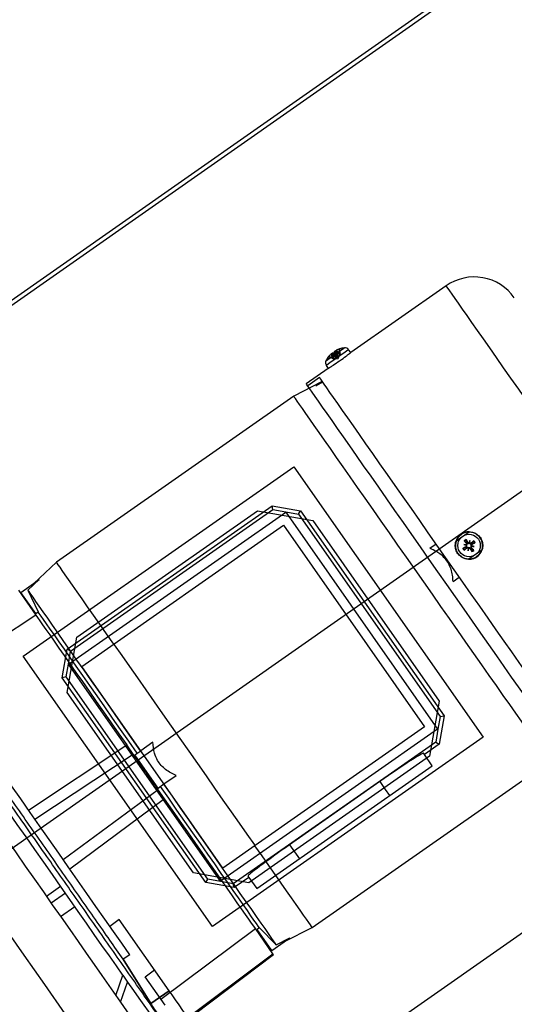
# Model space of a CAD drawing. Extents: x -76232 to -61388, y 38157 to 47645.
# Drawn here: x -71599 to -71428, y 46616 to 46956 of the extents above; entities that cross this region are included whole.
import ezdxf

# ---------------------------------------------------------------- set-up
doc = ezdxf.new("R2010")
doc.units = 0
doc.header["$LTSCALE"] = 50
doc.header["$MEASUREMENT"] = 0
doc.linetypes.add('CONTINUA', pattern=[0])
doc.layers.get('0').update_dxf_attribs({"linetype": 'CONTINUA'})
doc.layers.get('DEFPOINTS').update_dxf_attribs({"linetype": 'CONTINUOUS'})
doc.styles.get("Standard").update_dxf_attribs({"font": 'ROMANS.SHX', "width": 0.8})
doc.dimstyles.new('ISO-25', dxfattribs={"dimscale": 12, "dimtxt": 3, "dimasz": 3, "dimexe": 0, "dimexo": 0.625, "dimtad": 1, "dimtxsty": 'Standard', "dimcen": 2.5, "dimclrd": 1, "dimclre": 1, "dimclrt": 3, "dimadec": 0, "dimazin": 0, "dimtfac": 1, "dimtmove": 0, "dimatfit": 3, "dimfxl": 1, "dimarcsym": 0})

# ---------------------------------------------------------------- blocks, each defined once
blk = doc.blocks.new('*D56')
at = {"color": 1, "lineweight": -2}
for p, q in [((-74505.25, 45653.9), (-74505.25, 47023.52)), ((-69681.29, 47023.52), (-74439.25, 47023.52)), ((-69615.29, 45794.73), (-69615.29, 47023.52))]:
    blk.add_line(p, q, dxfattribs=at)
at = {"color": 1}
for points in [[(-74439.25, 47034.52), (-74439.25, 47012.52), (-74505.25, 47023.52)], [(-69681.29, 47034.52), (-69681.29, 47012.52), (-69615.29, 47023.52)]]:
    blk.add_solid(points, dxfattribs=at)
at = {"layer": 'DEFPOINTS', "color": 0}
for p in [(-74505.25, 47023.52), (-69615.29, 45780.98), (-74505.25, 45640.15)]:
    blk.add_point(p, dxfattribs=at)
at = {"color": 3, "insert": (-72060.27, 47070.27), "char_height": 66, "attachment_point": 5}
blk.add_mtext('4890', dxfattribs=at)

msp = doc.modelspace()

# ---------------------------------------------------------------- linework, layer by layer
for p, q in [((-71375.21, 47017.21), (-71809.36, 46713.21)), ((-71374.68, 47015.75), (-71808.5, 46711.99)), ((-71720.46, 46586.25), (-71320.33, 46866.42)), ((-71720.46, 46586.25), (-71320.33, 46866.42)), ((-71451.45, 46863.7), (-71484.42, 46840.61)), ((-71490.1, 46838.44), (-71491.26, 46840.12)), ((-71489.98, 46839.17), (-71490.97, 46840.35)), ((-71489.26, 46839.03), (-71490.57, 46840.6)), ((-71489.24, 46839.01), (-71490.57, 46840.6)), ((-71489.33, 46839.1), (-71490.42, 46840.28)), ((-71490.09, 46840.95), (-71490.09, 46840.94)), ((-71490.09, 46840.94), (-71489.06, 46839.17)), ((-71490.09, 46840.94), (-71489.05, 46839.14)), ((-71489.1, 46839.26), (-71489.84, 46840.69)), ((-71489.71, 46841.24), (-71489.71, 46841.23)), ((-71489.71, 46841.23), (-71488.94, 46839.89)), ((-71489.21, 46841.4), (-71489.49, 46840.87)), ((-71489.4, 46841.42), (-71488.21, 46839.76)), ((-71488.41, 46841.69), (-71488.12, 46839.94)), ((-71488.12, 46839.94), (-71488.38, 46841.71)), ((-71484.42, 46840.61), (-71485.18, 46841.61)), ((-71491.88, 46839.26), (-71490.31, 46838.41)), ((-71490.3, 46838.41), (-71491.85, 46839.28)), ((-71491.3, 46839.94), (-71490.71, 46840.01)), ((-71490.31, 46838.41), (-71488.81, 46838.59)), ((-71490.1, 46838.44), (-71490.3, 46838.41)), ((-71490.3, 46838.41), (-71490.1, 46838.44)), ((-71489.33, 46839.1), (-71489.26, 46839.03)), ((-71489.1, 46839.26), (-71489.06, 46839.17)), ((-71488.81, 46838.59), (-71488.12, 46839.94)), ((-71488.12, 46839.94), (-71488.21, 46839.76)), ((-71492.2, 46835.16), (-71499.78, 46829.86)), ((-71492.88, 46836.22), (-71492.2, 46835.16)), ((-71494.53, 46830.51), (-71504.13, 46825.61)), ((-71495.18, 46832), (-71499.27, 46829.14)), ((-71496.42, 46829.19), (-71494.26, 46830.7)), ((-71494.05, 46830.39), (-71496.42, 46829.19)), ((-71504.13, 46825.61), (-71586.05, 46768.26)), ((-71597.51, 46735.81), (-71504.13, 46801.2)), ((-71504.13, 46801.2), (-71438.74, 46707.82)), ((-71582.32, 46738.21), (-71511.57, 46787.74)), ((-71581.18, 46737.48), (-71511.28, 46786.43)), ((-71578.98, 46742.38), (-71516.64, 46786.03)), ((-71516.64, 46786.03), (-71497.56, 46782.67)), ((-71511.28, 46786.43), (-71511.57, 46787.74)), ((-71511.57, 46787.74), (-71501.74, 46786.01)), ((-71511.28, 46786.43), (-71506.88, 46785.59)), ((-71502.46, 46784.87), (-71501.74, 46786.01)), ((-71501.74, 46786.01), (-71452.2, 46715.26)), ((-71581.84, 46733.05), (-71506.89, 46785.53)), ((-71506.85, 46785.47), (-71506.95, 46785.49)), ((-71506.89, 46785.53), (-71506.88, 46785.59)), ((-71506.89, 46785.53), (-71454.41, 46710.58)), ((-71506.88, 46785.59), (-71502.46, 46784.87)), ((-71502.46, 46784.87), (-71453.52, 46714.97)), ((-71497.56, 46782.67), (-71453.91, 46720.33)), ((-71577.32, 46732.25), (-71507.69, 46781.01)), ((-71507.69, 46781.01), (-71458.94, 46711.38)), ((-71448.05, 46775.62), (-71443.57, 46778.76)), ((-71445.08, 46775.53), (-71444.47, 46775.02)), ((-71444.5, 46775.94), (-71444.23, 46775.18)), ((-71444.23, 46775.18), (-71444.5, 46775.94)), ((-71443.27, 46775.79), (-71443.4, 46775.05)), ((-71442.07, 46775.51), (-71442.58, 46774.89)), ((-71457.13, 46773.07), (-71454.97, 46774.58)), ((-71444.76, 46773.37), (-71445.51, 46773.1)), ((-71445.36, 46774.33), (-71444.62, 46774.19)), ((-71444.59, 46773.13), (-71445.1, 46772.51)), ((-71444.76, 46773.37), (-71444.6, 46773.45)), ((-71444.6, 46773.45), (-71444.76, 46773.37)), ((-71444.6, 46773.45), (-71444.68, 46773.6)), ((-71444.46, 46773.25), (-71444.59, 46773.13)), ((-71444.59, 46773.13), (-71444.46, 46773.25)), ((-71444.34, 46774.89), (-71444.48, 46774.77)), ((-71444.34, 46774.89), (-71444.47, 46775.02)), ((-71444.46, 46773.25), (-71444.35, 46773.12)), ((-71444.23, 46775.18), (-71444.15, 46775.02)), ((-71443.99, 46775.11), (-71444.15, 46775.02)), ((-71443.9, 46772.24), (-71443.77, 46772.97)), ((-71439.12, 46772.4), (-71443.6, 46769.26)), ((-71443.44, 46774.81), (-71443.35, 46774.72)), ((-71443.02, 46773), (-71443.17, 46772.91)), ((-71442.94, 46772.84), (-71443.02, 46773)), ((-71442.94, 46772.84), (-71442.67, 46772.08)), ((-71442.79, 46773.87), (-71442.84, 46774)), ((-71442.69, 46773.25), (-71442.83, 46773.13)), ((-71442.7, 46773), (-71442.83, 46773.13)), ((-71442.82, 46774.91), (-71442.71, 46774.77)), ((-71442.71, 46774.77), (-71442.58, 46774.89)), ((-71442.58, 46774.89), (-71442.71, 46774.77)), ((-71442.7, 46773), (-71442.08, 46772.49)), ((-71442.08, 46772.49), (-71442.7, 46773)), ((-71442.41, 46774.66), (-71442.57, 46774.58)), ((-71442.57, 46774.58), (-71442.41, 46774.66)), ((-71442.48, 46774.42), (-71442.57, 46774.58)), ((-71441.81, 46773.7), (-71442.55, 46773.83)), ((-71441.66, 46774.93), (-71442.41, 46774.66)), ((-71586.05, 46768.26), (-71593.89, 46760.95)), ((-71598.29, 46757.85), (-71592.04, 46762.23)), ((-71595.88, 46758.64), (-71592.04, 46762.23)), ((-71449.1, 46761.61), (-71446.94, 46763.12)), ((-71599.19, 46758.61), (-71593.11, 46749.92)), ((-71595.88, 46758.64), (-71592.39, 46751.16)), ((-71593.21, 46750.59), (-71598.29, 46757.85)), ((-71593.11, 46749.92), (-71627.17, 46727.61)), ((-71593.42, 46750.89), (-71593.66, 46750.72)), ((-71593.21, 46750.59), (-71592.39, 46751.16)), ((-71662.69, 46474.1), (-71276.07, 46744.81)), ((-71582.34, 46723.3), (-71578.98, 46742.38)), ((-71584.05, 46728.37), (-71582.32, 46738.21)), ((-71581.18, 46737.48), (-71582.32, 46738.21)), ((-71532.13, 46642.43), (-71597.51, 46735.81)), ((-71581.9, 46733.06), (-71581.18, 46737.48)), ((-71582.74, 46728.66), (-71581.9, 46733.06)), ((-71581.84, 46733.05), (-71581.9, 46733.06)), ((-71529.36, 46658.1), (-71581.84, 46733.05)), ((-71581.78, 46733.09), (-71581.8, 46732.99)), ((-71528.56, 46662.63), (-71577.32, 46732.25)), ((-71582.74, 46728.66), (-71584.05, 46728.37)), ((-71534.52, 46657.63), (-71584.05, 46728.37)), ((-71533.79, 46658.76), (-71582.74, 46728.66)), ((-71538.69, 46660.96), (-71582.34, 46723.3)), ((-71453.91, 46720.33), (-71457.27, 46701.25)), ((-71453.52, 46714.97), (-71454.36, 46710.57)), ((-71452.2, 46715.26), (-71453.94, 46705.43)), ((-71453.52, 46714.97), (-71452.2, 46715.26)), ((-71458.94, 46711.38), (-71528.56, 46662.63)), ((-71438.74, 46707.82), (-71532.13, 46642.43)), ((-71454.41, 46710.58), (-71529.36, 46658.1)), ((-71454.36, 46710.57), (-71455.07, 46706.15)), ((-71454.47, 46710.54), (-71454.45, 46710.64)), ((-71454.41, 46710.58), (-71454.36, 46710.57)), ((-71595.7, 46682.66), (-71561.75, 46705.14)), ((-71559.54, 46701.98), (-71561.75, 46705.14)), ((-71552.75, 46706.12), (-71556.96, 46703.17)), ((-71455.07, 46706.15), (-71524.97, 46657.21)), ((-71453.94, 46705.43), (-71459, 46701.88)), ((-71455.07, 46706.15), (-71453.94, 46705.43)), ((-71593.47, 46679.48), (-71559.54, 46701.98)), ((-71559, 46701.74), (-71556.96, 46703.17)), ((-71550.97, 46690.27), (-71559, 46701.74)), ((-71457.27, 46701.25), (-71519.62, 46657.6)), ((-71459, 46701.88), (-71459.29, 46702.3)), ((-71456.27, 46697.99), (-71459, 46701.88)), ((-71516.89, 46655.54), (-71456.27, 46697.99)), ((-71497.72, 46642.11), (-71415.8, 46699.47)), ((-71548.93, 46691.71), (-71544.72, 46694.65)), ((-71474.4, 46692.49), (-71505.52, 46670.69)), ((-71550.93, 46689.69), (-71583.68, 46665.5)), ((-71548.72, 46686.53), (-71550.93, 46689.69)), ((-71548.72, 46686.53), (-71581.45, 46662.32)), ((-71505.52, 46670.69), (-71502.14, 46665.87)), ((-71519.62, 46657.6), (-71538.69, 46660.96)), ((-71534.52, 46657.63), (-71533.79, 46658.76)), ((-71524.68, 46655.89), (-71534.52, 46657.63)), ((-71529.37, 46658.05), (-71533.79, 46658.76)), ((-71529.41, 46658.16), (-71529.3, 46658.14)), ((-71529.37, 46658.05), (-71529.36, 46658.1)), ((-71524.97, 46657.21), (-71529.37, 46658.05)), ((-71524.68, 46655.89), (-71524.97, 46657.21)), ((-71519.62, 46659.44), (-71524.68, 46655.89)), ((-71519.91, 46659.85), (-71519.62, 46659.44)), ((-71519.62, 46659.44), (-71516.89, 46655.54)), ((-71589.52, 46652.91), (-71584.6, 46656.35)), ((-71587.89, 46650.59), (-71582.98, 46654.04)), ((-71584.64, 46645.95), (-71579.72, 46649.39)), ((-71564.36, 46644.89), (-71567.58, 46642.51)), ((-71547.14, 46620.29), (-71564.36, 46644.89)), ((-71549.98, 46617.37), (-71517.36, 46641.74)), ((-71511.28, 46633.06), (-71517.36, 46641.74)), ((-71516.81, 46640.95), (-71516.56, 46641.12)), ((-71515.95, 46642), (-71516.77, 46641.42)), ((-71511.68, 46634.16), (-71516.77, 46641.42)), ((-71515.95, 46642), (-71510.12, 46636.15)), ((-71507.27, 46637.24), (-71497.72, 46642.11)), ((-71511.68, 46634.16), (-71505.43, 46638.54)), ((-71510.12, 46636.15), (-71505.43, 46638.54)), ((-71560.72, 46632.72), (-71562.98, 46631.14)), ((-71543.86, 46608.63), (-71511.28, 46633.06)), ((-71543.59, 46608.25), (-71511.07, 46632.76)), ((-71553.45, 46615.88), (-71562.98, 46631.14)), ((-71562.98, 46631.14), (-71553.45, 46615.87)), ((-71555.42, 46625.13), (-71552.2, 46627.51)), ((-71565.56, 46618.7), (-71563.08, 46625.62)), ((-71563.94, 46616.39), (-71561.46, 46623.3)), ((-71563.08, 46625.62), (-71561.46, 46623.3)), ((-71548.56, 46615.34), (-71555.42, 46625.13)), ((-71547.14, 46620.29), (-71553.45, 46615.88)), ((-71553.45, 46615.87), (-71547.14, 46620.29)), ((-71565.56, 46618.7), (-71563.94, 46616.39))]:
    msp.add_line(p, q)
at = {"flags": 128}
for points in [[(-71362, 46735.95), (-71362.1, 46736.09), (-71362.4, 46736.53), (-71362.91, 46737.26), (-71363.62, 46738.27), (-71364.52, 46739.56), (-71365.62, 46741.12), (-71366.91, 46742.96), (-71368.37, 46745.05), (-71370.01, 46747.4), (-71371.82, 46749.98), (-71373.79, 46752.79), (-71375.91, 46755.82), (-71378.17, 46759.04), (-71380.56, 46762.45), (-71383.06, 46766.04), (-71385.68, 46769.77), (-71388.39, 46773.65), (-71391.19, 46777.64), (-71394.06, 46781.73), (-71396.98, 46785.91), (-71399.95, 46790.15), (-71402.95, 46794.43), (-71405.97, 46798.74), (-71408.99, 46803.06), (-71412, 46807.36), (-71414.98, 46811.62), (-71417.93, 46815.83), (-71420.83, 46819.97), (-71423.66, 46824.02), (-71426.42, 46827.95), (-71429.09, 46831.76), (-71431.65, 46835.42), (-71434.1, 46838.92), (-71436.42, 46842.24), (-71438.61, 46845.37), (-71440.66, 46848.29), (-71442.55, 46850.99), (-71444.27, 46853.45), (-71445.83, 46855.67), (-71447.2, 46857.64), (-71448.4, 46859.34), (-71449.4, 46860.77), (-71450.2, 46861.92), (-71450.81, 46862.79), (-71451.22, 46863.37), (-71451.42, 46863.66), (-71451.45, 46863.7)], [(-71489.8, 46840.02), (-71490.78, 46839.33), (-71491.67, 46838.71), (-71492.37, 46838.22), (-71492.82, 46837.9), (-71492.98, 46837.79), (-71492.82, 46837.9), (-71492.37, 46838.22), (-71491.67, 46838.71), (-71490.78, 46839.33), (-71489.8, 46840.02), (-71488.82, 46840.7), (-71487.93, 46841.32), (-71487.23, 46841.82), (-71486.78, 46842.13), (-71486.62, 46842.24), (-71486.78, 46842.13), (-71487.23, 46841.82), (-71487.93, 46841.32), (-71488.82, 46840.7), (-71489.8, 46840.02)], [(-71485.18, 46841.61), (-71485.33, 46841.5), (-71485.79, 46841.18), (-71486.51, 46840.68), (-71487.43, 46840.04), (-71488.48, 46839.3), (-71489.58, 46838.53), (-71490.63, 46837.8), (-71491.55, 46837.15), (-71492.27, 46836.65), (-71492.73, 46836.33), (-71492.88, 46836.22)], [(-71489.87, 46840.78), (-71489.95, 46840.72), (-71490.03, 46840.67), (-71490.1, 46840.61), (-71490.18, 46840.56), (-71490.26, 46840.5), (-71490.34, 46840.45), (-71490.42, 46840.39), (-71490.5, 46840.34)], [(-71490.49, 46840.33), (-71490.41, 46840.39), (-71490.34, 46840.44), (-71490.26, 46840.5), (-71490.18, 46840.55), (-71490.1, 46840.61), (-71490.02, 46840.66), (-71489.94, 46840.72), (-71489.86, 46840.77)], [(-71489.86, 46840.77), (-71489.94, 46840.72), (-71490.02, 46840.66), (-71490.1, 46840.61), (-71490.18, 46840.55), (-71490.26, 46840.5), (-71490.34, 46840.44), (-71490.41, 46840.39), (-71490.49, 46840.33)], [(-71490.5, 46836.24), (-71489.98, 46836.6), (-71489.43, 46836.98), (-71488.85, 46837.39), (-71488.25, 46837.81), (-71487.66, 46838.22), (-71487.08, 46838.63), (-71486.53, 46839.02), (-71486.01, 46839.38)], [(-71410.33, 46702.11), (-71410.43, 46702.25), (-71410.73, 46702.69), (-71411.24, 46703.41), (-71411.95, 46704.43), (-71412.85, 46705.72), (-71413.95, 46707.28), (-71415.24, 46709.12), (-71416.7, 46711.21), (-71418.34, 46713.56), (-71420.15, 46716.14), (-71422.12, 46718.95), (-71424.24, 46721.97), (-71426.5, 46725.2), (-71428.89, 46728.61), (-71431.39, 46732.19), (-71434.01, 46735.93), (-71436.72, 46739.8), (-71439.52, 46743.8), (-71442.39, 46747.89), (-71445.31, 46752.07), (-71448.28, 46756.31), (-71451.28, 46760.59), (-71454.3, 46764.9), (-71457.32, 46769.22), (-71460.33, 46773.52), (-71463.31, 46777.78), (-71466.26, 46781.99), (-71469.16, 46786.13), (-71471.99, 46790.18), (-71474.75, 46794.11), (-71477.42, 46797.92), (-71479.98, 46801.58), (-71482.43, 46805.08), (-71484.75, 46808.4), (-71486.94, 46811.53), (-71488.99, 46814.45), (-71490.88, 46817.15), (-71492.6, 46819.61), (-71494.16, 46821.83), (-71495.53, 46823.8), (-71496.73, 46825.5), (-71497.73, 46826.93), (-71498.53, 46828.08), (-71499.14, 46828.95), (-71499.55, 46829.53), (-71499.75, 46829.82), (-71499.78, 46829.86)], [(-71406.74, 46705.7), (-71406.76, 46705.73), (-71406.96, 46706.02), (-71407.37, 46706.59), (-71407.97, 46707.45), (-71408.76, 46708.59), (-71409.75, 46710.01), (-71410.93, 46711.69), (-71412.29, 46713.63), (-71413.83, 46715.83), (-71415.54, 46718.26), (-71417.4, 46720.93), (-71419.43, 46723.82), (-71421.59, 46726.91), (-71423.89, 46730.19), (-71426.31, 46733.65), (-71428.85, 46737.27), (-71431.48, 46741.04), (-71434.21, 46744.93), (-71437.01, 46748.93), (-71439.87, 46753.02), (-71442.79, 46757.18), (-71445.74, 46761.4), (-71448.72, 46765.65), (-71451.7, 46769.92), (-71454.69, 46774.18), (-71457.65, 46778.41), (-71460.59, 46782.61), (-71463.48, 46786.74), (-71466.32, 46790.78), (-71469.08, 46794.73), (-71471.76, 46798.56), (-71474.35, 46802.26), (-71476.83, 46805.8), (-71479.19, 46809.17), (-71481.42, 46812.36), (-71483.52, 46815.35), (-71485.46, 46818.13), (-71487.25, 46820.68), (-71488.87, 46823), (-71490.32, 46825.07), (-71491.59, 46826.89), (-71492.68, 46828.43), (-71493.57, 46829.71), (-71494.27, 46830.71), (-71494.77, 46831.43), (-71495.08, 46831.86), (-71495.18, 46832), (-71495.18, 46832)], [(-71415.8, 46699.47), (-71415.9, 46699.61), (-71416.21, 46700.04), (-71416.71, 46700.76), (-71417.41, 46701.75), (-71418.3, 46703.03), (-71419.38, 46704.58), (-71420.65, 46706.39), (-71422.1, 46708.46), (-71423.72, 46710.77), (-71425.5, 46713.32), (-71427.45, 46716.1), (-71429.54, 46719.08), (-71431.77, 46722.27), (-71434.13, 46725.64), (-71436.61, 46729.18), (-71439.19, 46732.87), (-71441.87, 46736.69), (-71444.63, 46740.63), (-71447.46, 46744.68), (-71450.35, 46748.8), (-71453.28, 46752.99), (-71456.24, 46757.22), (-71459.22, 46761.48), (-71462.2, 46765.73), (-71465.18, 46769.98), (-71468.13, 46774.19), (-71471.04, 46778.35), (-71473.9, 46782.44), (-71476.7, 46786.43), (-71479.42, 46790.32), (-71482.05, 46794.08), (-71484.58, 46797.69), (-71487, 46801.15), (-71489.3, 46804.43), (-71491.46, 46807.52), (-71493.48, 46810.4), (-71495.34, 46813.06), (-71497.05, 46815.5), (-71498.58, 46817.69), (-71499.94, 46819.63), (-71501.12, 46821.31), (-71502.11, 46822.72), (-71502.9, 46823.86), (-71503.5, 46824.72), (-71503.91, 46825.29), (-71504.11, 46825.58), (-71504.13, 46825.61)], [(-71516.64, 46786.03), (-71516.64, 46786.03)], [(-71497.56, 46782.67), (-71497.56, 46782.67)], [(-71566.26, 46740), (-71568.71, 46743.5), (-71571.04, 46746.82), (-71573.23, 46749.95), (-71575.28, 46752.88), (-71577.17, 46755.58), (-71578.9, 46758.05), (-71580.45, 46760.27), (-71581.83, 46762.23), (-71583.02, 46763.93), (-71584.02, 46765.36), (-71584.82, 46766.51), (-71585.43, 46767.37), (-71585.83, 46767.94), (-71586.03, 46768.23), (-71586.05, 46768.26)], [(-71557.02, 46703.13), (-71559.97, 46707.35), (-71562.89, 46711.53), (-71565.77, 46715.63), (-71568.58, 46719.65), (-71571.32, 46723.56), (-71573.97, 46727.35), (-71576.53, 46730.99), (-71578.96, 46734.48), (-71581.28, 46737.78), (-71583.46, 46740.89), (-71585.49, 46743.8), (-71587.37, 46746.48), (-71589.08, 46748.92), (-71590.62, 46751.12), (-71591.98, 46753.07), (-71593.15, 46754.74), (-71594.14, 46756.14), (-71594.92, 46757.26), (-71595.5, 46758.1), (-71595.88, 46758.64)], [(-71593.11, 46749.92), (-71592.54, 46749.11), (-71591.77, 46748.01), (-71590.82, 46746.65), (-71589.67, 46745.02), (-71588.35, 46743.13), (-71586.85, 46740.99), (-71585.19, 46738.62), (-71583.37, 46736.02), (-71581.41, 46733.21), (-71579.31, 46730.21), (-71577.08, 46727.03), (-71574.73, 46723.68), (-71572.29, 46720.19), (-71569.75, 46716.57), (-71567.14, 46712.84), (-71564.47, 46709.02), (-71561.75, 46705.14)], [(-71558.19, 46702.31), (-71561.06, 46706.42), (-71563.9, 46710.47), (-71566.68, 46714.45), (-71569.39, 46718.32), (-71572.01, 46722.06), (-71574.53, 46725.66), (-71576.94, 46729.1), (-71579.21, 46732.34), (-71581.34, 46735.39), (-71583.32, 46738.21), (-71585.13, 46740.79), (-71586.76, 46743.12), (-71588.21, 46745.19), (-71589.46, 46746.97), (-71590.51, 46748.47), (-71591.35, 46749.67), (-71591.98, 46750.57), (-71592.39, 46751.16)], [(-71578.98, 46742.38), (-71578.98, 46742.38)], [(-71566.26, 46740), (-71566.07, 46739.73), (-71563.5, 46736.05), (-71560.82, 46732.23), (-71558.06, 46728.29), (-71555.22, 46724.23), (-71552.32, 46720.09), (-71549.37, 46715.88), (-71546.39, 46711.62), (-71543.39, 46707.33), (-71540.38, 46703.03), (-71537.37, 46698.74), (-71534.39, 46694.48), (-71531.44, 46690.27), (-71528.54, 46686.13), (-71525.71, 46682.08), (-71522.94, 46678.13), (-71520.27, 46674.32), (-71517.7, 46670.64), (-71517.51, 46670.37)], [(-71661.04, 46723.68), (-71654.05, 46713.69), (-71647.02, 46703.66), (-71639.96, 46693.57), (-71632.87, 46683.45), (-71625.76, 46673.3), (-71618.64, 46663.13), (-71611.52, 46652.95), (-71604.4, 46642.78), (-71597.28, 46632.62), (-71590.18, 46622.48), (-71583.11, 46612.37), (-71576.06, 46602.31), (-71569.04, 46592.29)], [(-71582.34, 46723.3), (-71582.34, 46723.3)], [(-71453.91, 46720.33), (-71453.91, 46720.33)], [(-71631.25, 46712.51), (-71628.89, 46709.15), (-71626.41, 46705.6), (-71623.8, 46701.88), (-71621.08, 46697.99), (-71618.26, 46693.97), (-71615.36, 46689.82), (-71612.38, 46685.56), (-71609.34, 46681.22), (-71606.25, 46676.81), (-71603.12, 46672.35), (-71599.98, 46667.86), (-71596.83, 46663.36), (-71593.68, 46658.87), (-71590.56, 46654.4), (-71587.47, 46649.99), (-71584.43, 46645.65), (-71581.45, 46641.39), (-71578.55, 46637.24), (-71575.73, 46633.22), (-71573.01, 46629.34), (-71570.4, 46625.61), (-71567.91, 46622.06), (-71565.56, 46618.7)], [(-71563.08, 46625.62), (-71565.36, 46628.88), (-71567.78, 46632.33), (-71570.32, 46635.96), (-71572.97, 46639.74), (-71575.71, 46643.66), (-71578.54, 46647.7), (-71581.45, 46651.85), (-71584.41, 46656.08), (-71587.41, 46660.37), (-71590.44, 46664.7), (-71593.49, 46669.05), (-71596.54, 46673.4), (-71599.57, 46677.73), (-71602.57, 46682.02), (-71605.53, 46686.25), (-71608.43, 46690.39), (-71611.27, 46694.43), (-71614.01, 46698.36), (-71616.66, 46702.14), (-71619.2, 46705.76), (-71621.62, 46709.22), (-71623.9, 46712.47)], [(-71560.72, 46632.72), (-71563.49, 46636.66), (-71566.37, 46640.78), (-71569.35, 46645.03), (-71572.42, 46649.41), (-71575.56, 46653.9), (-71578.76, 46658.47), (-71582.01, 46663.11), (-71585.28, 46667.79), (-71588.57, 46672.49), (-71591.87, 46677.19), (-71595.14, 46681.87), (-71598.39, 46686.5), (-71601.59, 46691.08), (-71604.73, 46695.56), (-71607.8, 46699.94), (-71610.78, 46704.2), (-71613.66, 46708.31), (-71616.42, 46712.26)], [(-71550.93, 46689.69), (-71552.01, 46691.22), (-71553.08, 46692.76), (-71554.16, 46694.3), (-71555.23, 46695.83), (-71556.31, 46697.37), (-71557.39, 46698.91), (-71558.46, 46700.44), (-71559.54, 46701.98)], [(-71457.27, 46701.25), (-71457.27, 46701.25)], [(-71550.97, 46690.27), (-71549.83, 46691.07), (-71548.93, 46691.71)], [(-71515.95, 46642), (-71516.36, 46642.59), (-71516.99, 46643.48), (-71517.83, 46644.69), (-71518.88, 46646.18), (-71520.13, 46647.97), (-71521.58, 46650.03), (-71523.21, 46652.37), (-71525.02, 46654.95), (-71527, 46657.77), (-71529.13, 46660.81), (-71531.4, 46664.06), (-71533.81, 46667.5), (-71536.33, 46671.1), (-71538.95, 46674.84), (-71541.66, 46678.71), (-71544.44, 46682.68), (-71547.28, 46686.74), (-71550.16, 46690.84)], [(-71510.12, 46636.15), (-71510.5, 46636.7), (-71511.08, 46637.53), (-71511.87, 46638.65), (-71512.85, 46640.05), (-71514.02, 46641.73), (-71515.38, 46643.67), (-71516.92, 46645.87), (-71518.63, 46648.32), (-71520.51, 46651), (-71522.55, 46653.9), (-71524.72, 46657.01), (-71527.04, 46660.32), (-71529.48, 46663.8), (-71532.03, 46667.44), (-71534.68, 46671.23), (-71537.42, 46675.14), (-71540.23, 46679.16), (-71543.11, 46683.27), (-71546.03, 46687.44), (-71548.99, 46691.66)], [(-71474.4, 46692.49), (-71472.5, 46689.78), (-71471.02, 46687.66)], [(-71517.36, 46641.74), (-71517.93, 46642.56), (-71518.7, 46643.65), (-71519.65, 46645.02), (-71520.8, 46646.65), (-71522.12, 46648.54), (-71523.62, 46650.68), (-71525.28, 46653.05), (-71527.1, 46655.65), (-71529.06, 46658.45), (-71531.16, 46661.46), (-71533.39, 46664.64), (-71535.74, 46667.99), (-71538.18, 46671.48), (-71540.72, 46675.1), (-71543.33, 46678.83), (-71546, 46682.64), (-71548.72, 46686.53)], [(-71497.72, 46642.11), (-71497.74, 46642.14), (-71497.94, 46642.42), (-71498.34, 46642.99), (-71498.94, 46643.86), (-71499.75, 46645.01), (-71500.75, 46646.43), (-71501.94, 46648.13), (-71503.31, 46650.1), (-71504.87, 46652.32), (-71506.6, 46654.79), (-71508.49, 46657.49), (-71510.53, 46660.41), (-71512.73, 46663.54), (-71515.05, 46666.87), (-71517.51, 46670.37)], [(-71538.69, 46660.96), (-71538.69, 46660.96)], [(-71519.62, 46657.6), (-71519.62, 46657.6)], [(-71511.07, 46632.76), (-71511.08, 46632.78), (-71511.12, 46632.83), (-71511.19, 46632.93), (-71511.28, 46633.06)], [(-71561.46, 46623.3), (-71559.44, 46620.42), (-71557.58, 46617.76), (-71555.89, 46615.35), (-71554.38, 46613.2), (-71553.06, 46611.31), (-71551.93, 46609.69), (-71551, 46608.36), (-71550.27, 46607.32), (-71549.74, 46606.57), (-71549.43, 46606.12), (-71549.32, 46605.97)], [(-71532.45, 46599.32), (-71532.56, 46599.47), (-71532.88, 46599.92), (-71533.39, 46600.65), (-71534.1, 46601.66), (-71534.97, 46602.91), (-71536, 46604.38), (-71537.15, 46606.02), (-71538.4, 46607.81), (-71539.71, 46609.68), (-71541.06, 46611.6), (-71542.4, 46613.52), (-71543.72, 46615.4), (-71544.96, 46617.18), (-71546.12, 46618.82), (-71547.14, 46620.29)], [(-71563.94, 46616.39), (-71561.84, 46613.39), (-71559.91, 46610.62), (-71558.14, 46608.1), (-71556.55, 46605.83), (-71555.14, 46603.81), (-71553.92, 46602.07), (-71552.99, 46600.75)]]:
    msp.add_lwpolyline(points, dxfattribs=at)
for radius in [4.7, 3.88, 3.88]:
    msp.add_circle((-71443.58, 46774.01), radius)
for centre, radius, start, end in [((-71441.77, 46849.87), 16.88, 35, 125), ((-71485.77, 46834.31), 7.99, 133.3583, 141.917), ((-71487.36, 46836.81), 5.03, 134.2808, 141.5244), ((-71488.56, 46838.03), 3.34, 136.0904, 145.1525), ((-71489.59, 46840.74), 0.989, 188.2882, 204.2977), ((-71732.22, 47186.28), 422.11, 304.9467, 305.0436), ((-71490.58, 46840.03), 1.03, 46.0234, 61.3888), ((-71487.62, 46836.62), 5.04, 108.4597, 115.6896), ((-71488.36, 46838.19), 3.33, 104.8227, 113.9427), ((-71485.83, 46834.31), 7.95, 108.0717, 116.6711), ((-71489.06, 46842.65), 1.16, 304.0743, 305.5643), ((-71488.22, 46841.73), 0.166, 125, 188.5), ((-71488.83, 46842.58), 0.878, 304.12, 306.2128), ((-71488.22, 46841.73), 0.166, 108.0556, 125), ((-71487.96, 46841.42), 0.561, 123.1295, 126.3445), ((-71485.79, 46834.29), 8, 95.9903, 108.0556), ((-71486.46, 46840.65), 1.6, 37, 95.9903), ((-71491.54, 46837.09), 1.6, 154.0097, 213), ((-71485.79, 46834.29), 8, 141.9444, 154.0097), ((-71491.96, 46839.11), 0.166, 125, 141.9444), ((-71491.7, 46838.69), 0.654, 123.755, 126.5134), ((-71491.96, 46839.11), 0.166, 61.5, 125), ((-71491.72, 46838.81), 0.553, 123.3325, 126.6516), ((-71492.41, 46840.04), 0.948, 304.5034, 306.3059), ((-71490.28, 46838.37), 0.0541, 121.3999, 129.4667), ((-71525.31, 46890.77), 62.97, 304.8464, 305.1064), ((-71488.08, 46839.88), 0.0727, 119.6068, 125.8637), ((-71443.58, 46774.01), 4.7, 83.5452, 197.1701), ((-71443.58, 46774.01), 4.75, 89.8149, 160.1851), ((-71443.58, 46774.01), 2.33, 115.54, 134.46), ((-71443.58, 46774.01), 2.33, 115.54, 134.46), ((-71380.06, 46828.35), 83.79, 218.9517, 219.7498), ((-71443.58, 46774.01), 2.13, 115.3703, 134.6297), ((-71443.58, 46774.01), 2.13, 115.3703, 134.6297), ((-71523.57, 46728.62), 92.16, 30.2938, 31.0194), ((-71400.16, 46763.31), 44.88, 163.8632, 164.8871), ((-71497.75, 46779.58), 54.61, 355.18, 356.0213), ((-71386.46, 46707.07), 88.2, 128.9634, 129.7216), ((-71443.58, 46774.01), 2.13, 25.3703, 44.6297), ((-71443.58, 46774.01), 2.13, 25.3703, 44.6297), ((-71443.58, 46774.01), 2.33, 25.54, 44.46), ((-71443.58, 46774.01), 2.33, 25.54, 44.46), ((-71443.58, 46774.01), 4.7, 305, 36.4603), ((-71399.96, 46697.02), 88.68, 120.2857, 121.0396), ((-71443.58, 46774.01), 2.33, 205.54, 224.46), ((-71443.58, 46774.01), 2.33, 205.54, 224.46), ((-71443.58, 46774.01), 2.13, 205.3703, 224.6297), ((-71443.58, 46774.01), 2.13, 205.3703, 224.6297), ((-71448.46, 46728.8), 45.63, 85.0978, 86.1048), ((-71434.04, 46813.4), 40.68, 253.8372, 254.9669), ((-71500.31, 46840.48), 87.57, 308.9562, 309.7198), ((-71443.58, 46774.01), 1.34, 208.877, 221.123), ((-71443.58, 46774.01), 1.34, 118.877, 131.123), ((-71400.27, 46769.28), 43.73, 175.0747, 176.1253), ((-71485.08, 46784.14), 42.87, 343.8698, 344.9415), ((-71443.58, 46774.01), 4.75, 269.8149, 340.1851), ((-71368.8, 46816.32), 86.12, 210.2684, 211.0449), ((-71443.58, 46774.01), 1.34, 298.877, 311.123), ((-71515.12, 46713.11), 94.14, 38.9956, 39.7059), ((-71443.58, 46774.01), 2.13, 295.3703, 314.6297), ((-71443.58, 46774.01), 2.13, 295.3703, 314.6297), ((-71438.88, 46817.08), 43.48, 265.0814, 266.1382), ((-71443.58, 46774.01), 1.34, 28.877, 41.123), ((-71454.2, 46730.76), 44.69, 73.8961, 74.9244), ((-71443.58, 46774.01), 2.33, 295.54, 314.46), ((-71443.58, 46774.01), 2.33, 295.54, 314.46), ((-71485.65, 46848.42), 85.67, 300.2553, 301.036), ((-71443.58, 46774.01), 4.7, 244.312, 305)]:
    msp.add_arc(centre, radius, start, end)
for centre, major_axis, ratio, start_param, end_param in [((-71491.6, 46840.83), (-1.05, 1.14), 0.099058, 3.824753, 4.184889), ((-71491.37, 46840.99), (-0.74, 1.37), 0.113653, 3.851401, 4.211537), ((-71490.18, 46841.82), (-1.03, 1.16), 0.113653, 2.071649, 2.431784), ((-71489.95, 46841.98), (-0.71, 1.38), 0.099058, 2.098296, 2.458432), ((-71444.75, 46774.42), (0.029, 0.27), 0.868224, 3.838029, 4.198165), ((-71444.82, 46774.03), (0.065, 0.264), 0.868224, 5.226613, 5.586749), ((-71443.99, 46772.85), (0.27, -0.029), 0.868224, 0.696437, 1.056572), ((-71443.6, 46772.78), (0.264, -0.065), 0.868224, 2.08502, 2.445156), ((-71443.57, 46775.25), (0.264, -0.065), 0.868224, 5.226613, 5.586749), ((-71443.18, 46775.18), (0.27, -0.029), 0.868224, 3.838029, 4.198165), ((-71442.42, 46773.61), (0.029, 0.27), 0.868224, 0.696437, 1.056572), ((-71442.35, 46774), (0.065, 0.264), 0.868224, 2.08502, 2.445156), ((-71474.04, 46691.97), (14.74, 10.32), 0.034921, 0, 1.570796), ((-71505.16, 46670.18), (14.74, 10.32), 0.034921, 1.570796, 3.141593)]:
    msp.add_ellipse(centre, major_axis=major_axis, ratio=ratio, start_param=start_param, end_param=end_param)
for points, knots in [([(-71491.26, 46840.12), (-71491.23, 46840.14), (-71491.17, 46840.2), (-71491.09, 46840.27), (-71491.02, 46840.32), (-71490.98, 46840.35), (-71490.97, 46840.35), (-71490.97, 46840.35)], [0, 0, 0, 0, 0.198714, 0.397487, 0.594038, 0.788789, 1, 1, 1, 1]), ([(-71490.88, 46840.41), (-71490.85, 46840.43), (-71490.79, 46840.48), (-71490.7, 46840.54), (-71490.63, 46840.59), (-71490.59, 46840.61), (-71490.57, 46840.61), (-71490.57, 46840.6), (-71490.57, 46840.6)], [0, 0, 0, 0, 0.19474, 0.389581, 0.583932, 0.778181, 0.974537, 1, 1, 1, 1]), ([(-71490.49, 46840.33), (-71490.49, 46840.34), (-71490.49, 46840.35), (-71490.48, 46840.34), (-71490.46, 46840.32), (-71490.44, 46840.3), (-71490.42, 46840.28), (-71490.42, 46840.28)], [0, 0, 0, 0, 0.240563, 0.481366, 0.721093, 0.959049, 1, 1, 1, 1]), ([(-71490.09, 46840.94), (-71490.09, 46840.94), (-71490.09, 46840.95), (-71490.06, 46840.99), (-71490, 46841.04), (-71489.91, 46841.1), (-71489.84, 46841.14), (-71489.8, 46841.16)], [0, 0, 0, 0, 0.198615, 0.397397, 0.59398, 0.789113, 1, 1, 1, 1]), ([(-71489.8, 46841.16), (-71489.84, 46841.14), (-71489.87, 46841.12), (-71489.9, 46841.1), (-71489.9, 46841.1)], [0, 0, 0, 0, 0.9569768, 1, 1, 1, 1]), ([(-71489.86, 46840.77), (-71489.87, 46840.78), (-71489.87, 46840.78), (-71489.87, 46840.77), (-71489.86, 46840.74), (-71489.85, 46840.71), (-71489.84, 46840.69), (-71489.84, 46840.69)], [0, 0, 0, 0, 0.2403562, 0.4809697, 0.7207475, 0.9591059, 1, 1, 1, 1]), ([(-71489.71, 46841.23), (-71489.71, 46841.23), (-71489.71, 46841.24), (-71489.67, 46841.27), (-71489.6, 46841.31), (-71489.51, 46841.36), (-71489.44, 46841.4), (-71489.4, 46841.42), (-71489.4, 46841.42)], [0, 0, 0, 0, 0.194929, 0.38982, 0.58381, 0.778555, 0.974429, 1, 1, 1, 1]), ([(-71489.49, 46840.87), (-71489.38, 46840.66), (-71489.09, 46840.13), (-71488.78, 46839.6), (-71488.58, 46839.27)], [0, 0, 0, 0, 0.375873, 1, 1, 1, 1]), ([(-71488.29, 46841.87), (-71488.31, 46841.87), (-71488.35, 46841.85), (-71488.38, 46841.81), (-71488.41, 46841.76), (-71488.41, 46841.72), (-71488.41, 46841.69), (-71488.41, 46841.69)], [0, 0, 0, 0, 0.241628, 0.481479, 0.720381, 0.958728, 1, 1, 1, 1]), ([(-71484.42, 46840.61), (-71484.46, 46840.58), (-71484.55, 46840.51), (-71485.14, 46840.04), (-71485.74, 46839.58), (-71486.01, 46839.38)], [0, 0, 0, 0, 0.352591, 0.705149, 1, 1, 1, 1]), ([(-71491.85, 46839.28), (-71491.87, 46839.28), (-71491.9, 46839.3), (-71491.96, 46839.3), (-71492.01, 46839.28), (-71492.05, 46839.25), (-71492.06, 46839.24), (-71492.06, 46839.23)], [0, 0, 0, 0, 0.23742, 0.477624, 0.714717, 0.954657, 1, 1, 1, 1]), ([(-71489.52, 46838.62), (-71489.73, 46838.87), (-71490.12, 46839.34), (-71490.52, 46839.8), (-71490.71, 46840.01)], [0, 0, 0, 0, 0.535101, 1, 1, 1, 1]), ([(-71489.52, 46838.62), (-71489.52, 46838.6), (-71489.52, 46838.57), (-71489.57, 46838.53), (-71489.67, 46838.5), (-71489.81, 46838.48), (-71489.96, 46838.45), (-71490.06, 46838.44), (-71490.1, 46838.44)], [0, 0, 0, 0, 0.158265, 0.317404, 0.461261, 0.658392, 0.859317, 1, 1, 1, 1]), ([(-71489.52, 46838.62), (-71489.48, 46838.63), (-71489.39, 46838.66), (-71489.29, 46838.73), (-71489.22, 46838.81), (-71489.19, 46838.91), (-71489.21, 46838.98), (-71489.24, 46839.02), (-71489.26, 46839.03)], [0, 0, 0, 0, 0.158263, 0.317397, 0.46136, 0.658426, 0.859232, 1, 1, 1, 1]), ([(-71488.58, 46839.27), (-71488.61, 46839.24), (-71488.67, 46839.17), (-71488.77, 46839.09), (-71488.87, 46839.06), (-71488.97, 46839.07), (-71489.03, 46839.11), (-71489.05, 46839.15), (-71489.06, 46839.17)], [0, 0, 0, 0, 0.158381, 0.317292, 0.461276, 0.658448, 0.859141, 1, 1, 1, 1]), ([(-71488.58, 46839.27), (-71488.57, 46839.27), (-71488.54, 46839.25), (-71488.49, 46839.29), (-71488.42, 46839.37), (-71488.35, 46839.5), (-71488.28, 46839.63), (-71488.23, 46839.72), (-71488.21, 46839.76)], [0, 0, 0, 0, 0.158123, 0.317154, 0.461209, 0.658341, 0.859057, 1, 1, 1, 1]), ([(-71490.5, 46836.24), (-71490.84, 46836.02), (-71491.53, 46835.58), (-71492.07, 46835.24), (-71492.27, 46835.12), (-71492.1, 46835.22), (-71492.02, 46835.27)], [0, 0, 0, 0, 0.277674, 0.555323, 0.786977, 1, 1, 1, 1]), ([(-71443.6, 46769.26), (-71444.13, 46769.32), (-71445.2, 46769.43), (-71446.62, 46770.25), (-71447.7, 46771.46), (-71448.3, 46772.97), (-71448.4, 46774.42), (-71448.15, 46775.28), (-71448.05, 46775.62)], [0, 0, 0, 0, 0.176432, 0.352867, 0.52928, 0.705531, 0.881807, 1, 1, 1, 1]), ([(-71445.08, 46775.53), (-71445.09, 46775.54), (-71445.11, 46775.55), (-71445.14, 46775.58), (-71445.18, 46775.63), (-71445.2, 46775.66), (-71445.22, 46775.67), (-71445.22, 46775.68)], [0, 0, 0, 0, 0.2391755, 0.4772855, 0.7162725, 0.9552939, 1, 1, 1, 1]), ([(-71444.59, 46776.12), (-71444.58, 46776.1), (-71444.56, 46776.07), (-71444.54, 46776.02), (-71444.51, 46775.98), (-71444.5, 46775.95), (-71444.5, 46775.94), (-71444.5, 46775.94)], [0, 0, 0, 0, 0.240184, 0.481127, 0.720005, 0.95849, 1, 1, 1, 1]), ([(-71443.57, 46778.76), (-71443.04, 46778.71), (-71441.97, 46778.6), (-71440.55, 46777.77), (-71439.47, 46776.56), (-71438.86, 46775.06), (-71438.77, 46773.6), (-71439.02, 46772.75), (-71439.12, 46772.4)], [0, 0, 0, 0, 0.176435, 0.352872, 0.529278, 0.705512, 0.881806, 1, 1, 1, 1]), ([(-71442.07, 46775.51), (-71442.06, 46775.52), (-71442.05, 46775.53), (-71442.01, 46775.57), (-71441.97, 46775.6), (-71441.94, 46775.63), (-71441.92, 46775.64), (-71441.92, 46775.64)], [0, 0, 0, 0, 0.23821, 0.476808, 0.71462, 0.953923, 1, 1, 1, 1]), ([(-71449.1, 46761.61), (-71449.14, 46762.32), (-71449.23, 46763.74), (-71449.74, 46765.84), (-71450.61, 46767.82), (-71452.16, 46770.01), (-71454.39, 46771.85), (-71456.32, 46772.71), (-71457.13, 46773.07)], [0, 0, 0, 0, 0.143193, 0.286183, 0.431008, 0.575741, 0.822473, 1, 1, 1, 1]), ([(-71445.69, 46773.01), (-71445.67, 46773.02), (-71445.64, 46773.03), (-71445.59, 46773.06), (-71445.55, 46773.08), (-71445.52, 46773.09), (-71445.51, 46773.1), (-71445.51, 46773.1)], [0, 0, 0, 0, 0.2397826, 0.4806553, 0.7198911, 0.9587725, 1, 1, 1, 1]), ([(-71445.1, 46772.51), (-71445.11, 46772.5), (-71445.12, 46772.49), (-71445.16, 46772.46), (-71445.2, 46772.42), (-71445.23, 46772.39), (-71445.25, 46772.38), (-71445.25, 46772.38)], [0, 0, 0, 0, 0.2383002, 0.4769874, 0.716363, 0.9557564, 1, 1, 1, 1]), ([(-71444.59, 46774.11), (-71444.57, 46774.08), (-71444.53, 46774.01), (-71444.51, 46773.9), (-71444.53, 46773.78), (-71444.58, 46773.68), (-71444.64, 46773.63), (-71444.68, 46773.6), (-71444.68, 46773.6)], [0, 0, 0, 0, 0.194696, 0.389681, 0.583671, 0.778199, 0.974152, 1, 1, 1, 1]), ([(-71444.38, 46774.15), (-71444.42, 46774.16), (-71444.48, 46774.17), (-71444.58, 46774.19), (-71444.62, 46774.19)], [0, 0, 0, 0, 0.535204, 1, 1, 1, 1]), ([(-71444.6, 46773.45), (-71444.54, 46773.49), (-71444.43, 46773.56), (-71444.34, 46773.71), (-71444.31, 46773.86), (-71444.32, 46774), (-71444.35, 46774.1), (-71444.38, 46774.14), (-71444.38, 46774.15)], [0, 0, 0, 0, 0.2773546, 0.4875956, 0.6500992, 0.8136093, 0.9579495, 1, 1, 1, 1]), ([(-71444.48, 46774.77), (-71444.46, 46774.74), (-71444.41, 46774.68), (-71444.39, 46774.56), (-71444.41, 46774.45), (-71444.47, 46774.34), (-71444.53, 46774.29), (-71444.56, 46774.26)], [0, 0, 0, 0, 0.198736, 0.397266, 0.594041, 0.78875, 1, 1, 1, 1]), ([(-71443.73, 46773.21), (-71443.76, 46773.25), (-71443.82, 46773.31), (-71443.94, 46773.37), (-71444.09, 46773.4), (-71444.23, 46773.39), (-71444.37, 46773.33), (-71444.43, 46773.28), (-71444.46, 46773.25)], [0, 0, 0, 0, 0.158411, 0.317256, 0.46141, 0.658349, 0.859186, 1, 1, 1, 1]), ([(-71444.38, 46774.15), (-71444.35, 46774.18), (-71444.29, 46774.25), (-71444.22, 46774.37), (-71444.2, 46774.51), (-71444.21, 46774.66), (-71444.26, 46774.79), (-71444.32, 46774.86), (-71444.34, 46774.89)], [0, 0, 0, 0, 0.158462, 0.317405, 0.461381, 0.658418, 0.859134, 1, 1, 1, 1]), ([(-71444.35, 46773.12), (-71444.31, 46773.14), (-71444.25, 46773.18), (-71444.13, 46773.2), (-71444.02, 46773.19), (-71443.91, 46773.13), (-71443.86, 46773.07), (-71443.84, 46773.04)], [0, 0, 0, 0, 0.198739, 0.397185, 0.593854, 0.788746, 1, 1, 1, 1]), ([(-71444.15, 46775.02), (-71444.11, 46774.96), (-71444.04, 46774.86), (-71443.88, 46774.77), (-71443.74, 46774.74), (-71443.6, 46774.75), (-71443.5, 46774.78), (-71443.45, 46774.8), (-71443.44, 46774.81)], [0, 0, 0, 0, 0.277543, 0.487461, 0.649931, 0.813398, 0.957791, 1, 1, 1, 1]), ([(-71443.49, 46775.02), (-71443.52, 46774.99), (-71443.58, 46774.95), (-71443.7, 46774.94), (-71443.81, 46774.95), (-71443.91, 46775.01), (-71443.97, 46775.07), (-71443.99, 46775.11), (-71443.99, 46775.11)], [0, 0, 0, 0, 0.194886, 0.390147, 0.583878, 0.778741, 0.974661, 1, 1, 1, 1]), ([(-71443.73, 46773.21), (-71443.73, 46773.18), (-71443.74, 46773.11), (-71443.76, 46773.02), (-71443.77, 46772.97)], [0, 0, 0, 0, 0.535197, 1, 1, 1, 1]), ([(-71443.73, 46773.21), (-71443.69, 46773.23), (-71443.6, 46773.27), (-71443.47, 46773.29), (-71443.32, 46773.27), (-71443.19, 46773.2), (-71443.08, 46773.11), (-71443.04, 46773.03), (-71443.02, 46773)], [0, 0, 0, 0, 0.158244, 0.31746, 0.461334, 0.658513, 0.859125, 1, 1, 1, 1]), ([(-71443.68, 46773.01), (-71443.65, 46773.03), (-71443.59, 46773.07), (-71443.47, 46773.09), (-71443.36, 46773.07), (-71443.25, 46773.01), (-71443.2, 46772.95), (-71443.18, 46772.92), (-71443.17, 46772.91)], [0, 0, 0, 0, 0.194748, 0.38987, 0.584267, 0.778182, 0.974506, 1, 1, 1, 1]), ([(-71443.4, 46775.05), (-71443.41, 46775.01), (-71443.43, 46774.92), (-71443.44, 46774.85), (-71443.44, 46774.81)], [0, 0, 0, 0, 0.375863, 1, 1, 1, 1]), ([(-71443.44, 46774.81), (-71443.41, 46774.78), (-71443.35, 46774.71), (-71443.23, 46774.65), (-71443.08, 46774.62), (-71442.94, 46774.64), (-71442.8, 46774.69), (-71442.74, 46774.75), (-71442.71, 46774.77)], [0, 0, 0, 0, 0.1580131, 0.3173358, 0.460959, 0.6583938, 0.8592664, 1, 1, 1, 1]), ([(-71442.82, 46774.91), (-71442.86, 46774.88), (-71442.92, 46774.84), (-71443.04, 46774.82), (-71443.15, 46774.84), (-71443.26, 46774.89), (-71443.31, 46774.96), (-71443.33, 46774.99)], [0, 0, 0, 0, 0.198722, 0.397151, 0.594609, 0.788764, 1, 1, 1, 1]), ([(-71442.79, 46773.87), (-71442.82, 46773.84), (-71442.88, 46773.78), (-71442.95, 46773.65), (-71442.97, 46773.51), (-71442.96, 46773.36), (-71442.91, 46773.23), (-71442.85, 46773.16), (-71442.83, 46773.13)], [0, 0, 0, 0, 0.158108, 0.3173, 0.461279, 0.658321, 0.859226, 1, 1, 1, 1]), ([(-71442.79, 46773.87), (-71442.81, 46773.91), (-71442.85, 46773.99), (-71442.86, 46774.13), (-71442.84, 46774.27), (-71442.78, 46774.41), (-71442.68, 46774.51), (-71442.6, 46774.56), (-71442.57, 46774.58)], [0, 0, 0, 0, 0.1582281, 0.3172775, 0.4614215, 0.6584132, 0.8591029, 1, 1, 1, 1]), ([(-71442.55, 46773.83), (-71442.58, 46773.84), (-71442.68, 46773.85), (-71442.75, 46773.86), (-71442.79, 46773.87)], [0, 0, 0, 0, 0.375856, 1, 1, 1, 1]), ([(-71442.69, 46773.25), (-71442.71, 46773.28), (-71442.76, 46773.35), (-71442.78, 46773.46), (-71442.76, 46773.58), (-71442.7, 46773.69), (-71442.64, 46773.73), (-71442.61, 46773.76)], [0, 0, 0, 0, 0.198682, 0.397307, 0.594152, 0.788807, 1, 1, 1, 1]), ([(-71442.58, 46771.91), (-71442.59, 46771.92), (-71442.61, 46771.96), (-71442.63, 46772), (-71442.66, 46772.05), (-71442.67, 46772.07), (-71442.67, 46772.08), (-71442.67, 46772.08)], [0, 0, 0, 0, 0.240042, 0.480843, 0.720754, 0.959099, 1, 1, 1, 1]), ([(-71442.58, 46773.91), (-71442.6, 46773.95), (-71442.64, 46774.01), (-71442.66, 46774.13), (-71442.64, 46774.24), (-71442.59, 46774.34), (-71442.53, 46774.4), (-71442.49, 46774.42), (-71442.48, 46774.42)], [0, 0, 0, 0, 0.195057, 0.390012, 0.584108, 0.778219, 0.97474, 1, 1, 1, 1]), ([(-71441.95, 46772.35), (-71441.96, 46772.36), (-71441.99, 46772.39), (-71442.02, 46772.43), (-71442.06, 46772.47), (-71442.08, 46772.49), (-71442.08, 46772.49), (-71442.08, 46772.49)], [0, 0, 0, 0, 0.241168, 0.4815824, 0.7202256, 0.9591245, 1, 1, 1, 1]), ([(-71441.48, 46775.02), (-71441.5, 46775.01), (-71441.53, 46774.99), (-71441.58, 46774.96), (-71441.62, 46774.94), (-71441.64, 46774.93), (-71441.65, 46774.93), (-71441.66, 46774.93)], [0, 0, 0, 0, 0.241406, 0.482142, 0.721243, 0.958796, 1, 1, 1, 1]), ([(-71546.44, 46605.34), (-71549.97, 46610.38), (-71557.02, 46620.45), (-71567.74, 46635.76), (-71578.54, 46651.18), (-71589.58, 46666.95), (-71600.82, 46683.01), (-71612.26, 46699.35), (-71623.71, 46715.69), (-71631.29, 46726.52), (-71635.08, 46731.94)], [0, 0, 0, 0, 0.120696, 0.241391, 0.363167, 0.484943, 0.612901, 0.741177, 0.870425, 1, 1, 1, 1]), ([(-71562.98, 46631.14), (-71564.51, 46633.33), (-71567.58, 46637.71), (-71572.57, 46644.84), (-71577.76, 46652.26), (-71583.13, 46659.92), (-71588.59, 46667.72), (-71594.09, 46675.57), (-71599.53, 46683.35), (-71604.88, 46690.97), (-71609.88, 46698.12), (-71614.51, 46704.74), (-71617.29, 46708.7), (-71618.68, 46710.68)], [0, 0, 0, 0, 0.092379, 0.185054, 0.277434, 0.369816, 0.462492, 0.554871, 0.64725, 0.739928, 0.832309, 0.916155, 1, 1, 1, 1]), ([(-71544.72, 46694.65), (-71545.36, 46694.93), (-71546.63, 46695.48), (-71548.38, 46696.63), (-71549.92, 46698.07), (-71551.28, 46699.94), (-71552.44, 46702.63), (-71552.64, 46704.82), (-71552.75, 46706.12)], [0, 0, 0, 0, 0.139375, 0.278524, 0.419373, 0.560096, 0.739984, 1, 1, 1, 1]), ([(-71553.45, 46615.88), (-71553.12, 46615.35), (-71552.45, 46614.29), (-71551.26, 46612.45), (-71549.94, 46610.47), (-71548.35, 46608.11), (-71547.17, 46606.41), (-71546.49, 46605.41)], [0, 0, 0, 0, 0.181543, 0.368325, 0.549874, 0.73668, 1, 1, 1, 1])]:
    msp.add_open_spline(points, degree=3, knots=knots)

# ---------------------------------------------------------------- dimensions: what is measured, and where the dimension line sits
dim = msp.add_linear_dim(base=(-74505.25, 47023.52), p1=(-69615.29, 45780.98), p2=(-74505.25, 45640.15), dimstyle='ISO-25', override={"dimscale": 22, "dimdec": 0})
dim.commit()
dim.dimension.update_dxf_attribs({"geometry": '*D56', "text_midpoint": (-72060.27, 47070.27)})

doc.saveas('drawing.dxf')
